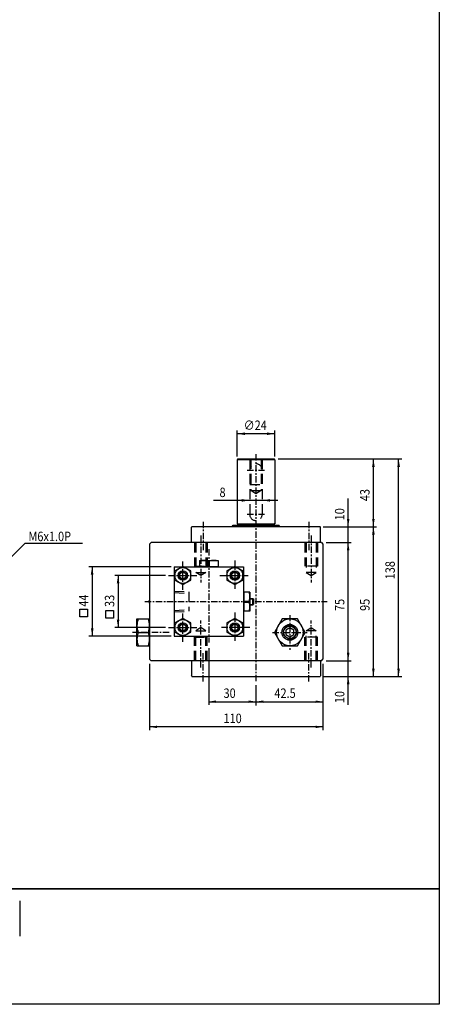
# Model space of a CAD drawing. Units: millimetres. Extents: x 4406 to 5161, y 3766 to 5014.
# Drawn here: x 4894 to 5161, y 3766 to 4391 of the extents above; entities that cross this region are included whole.
import ezdxf

# ---------------------------------------------------------------- set-up
doc = ezdxf.new("R2010")
doc.units = ezdxf.units.MM
doc.linetypes.add('CENTER', pattern=[7, 4, -1, 1, -1])
doc.linetypes.add('HIDDEN', pattern=[9.525, 6.35, -3.175])
for name, color, linetype in [('CEN', 1, 'CENTER'), ('HIDDEN', 3, 'HIDDEN'), ('LOGO', 7, 'Continuous'), ('UMCL1', 7, 'Continuous'), ('UMCL2', 5, 'Continuous')]:
    doc.layers.add(name, color=color, linetype=linetype)
doc.styles.add('ROMANS', font='ROMANS.SHX', dxfattribs={"bigfont": 'LMP'})

msp = doc.modelspace()

# ---------------------------------------------------------------- linework, layer by layer
at = {"layer": 'CEN'}
for p, q in [((5044.27, 4114.8), (5044.27, 3970.8)), ((5038.77, 4104.7), (5049.77, 4104.7)), ((5038.77, 4076.7), (5049.77, 4076.7)), ((5010.77, 4071.97), (5010.77, 4053.71)), ((5077.77, 4071.97), (5077.77, 4053.71)), ((5009.27, 4063.17), (5009.27, 4033.35)), ((5079.27, 4063.17), (5079.27, 4033.35)), ((5014.27, 4054.53), (5014.27, 3995.37)), ((4997.86, 4028.78), (4997.86, 4046.96)), ((5030.86, 4047.37), (5030.86, 4028.37)), ((4988.78, 4037.87), (5006.95, 4037.87)), ((5021.36, 4037.87), (5040.36, 4037.87)), ((4973.77, 4021.3), (5089.46, 4021.3)), ((5014.18, 4021.3), (5014.36, 4021.3)), ((5014.27, 4021.21), (5014.27, 4021.39)), ((4997.86, 3995.78), (4997.86, 4013.96)), ((5030.86, 4014.37), (5030.86, 3995.37)), ((5065.77, 4012.8), (5065.77, 3990.8)), ((4988.78, 4004.87), (5006.95, 4004.87)), ((5009.27, 3979.43), (5009.27, 4009.25)), ((5040.36, 4004.87), (5021.36, 4004.87)), ((5079.27, 3979.43), (5079.27, 4009.25)), ((4989.18, 4001.8), (4965.96, 4001.8)), ((5054.77, 4001.8), (5076.77, 4001.8)), ((5010.77, 3970.63), (5010.77, 3988.89)), ((5077.77, 3970.63), (5077.77, 3988.89))]:
    msp.add_line(p, q, dxfattribs=at)
at = {"layer": 'HIDDEN'}
for p, q in [((5040.27, 4111.8), (5040.27, 4076.7)), ((5041.02, 4111.8), (5041.02, 4091.7)), ((5047.52, 4111.8), (5047.52, 4091.7)), ((5048.27, 4111.8), (5048.27, 4076.7)), ((5040.27, 4095.7), (5048.27, 4095.7)), ((5044.27, 4089.7), (5041.02, 4091.7)), ((5041.02, 4091.7), (5047.52, 4091.7)), ((5047.52, 4091.7), (5044.27, 4089.7)), ((5005.27, 4058.8), (5005.27, 4043.8)), ((5006.02, 4058.8), (5006.02, 4039.8)), ((5012.52, 4058.8), (5012.52, 4039.8)), ((5013.27, 4058.8), (5013.27, 4043.8)), ((5075.27, 4058.8), (5075.27, 4043.8)), ((5076.02, 4058.8), (5076.02, 4039.8)), ((5082.52, 4058.8), (5082.52, 4039.8)), ((5083.27, 4058.8), (5083.27, 4043.8)), ((5005.27, 4043.8), (5013.27, 4043.8)), ((5083.27, 4043.8), (5075.27, 4043.8)), ((5006.02, 4039.8), (5012.52, 4039.8)), ((5009.27, 4037.8), (5006.02, 4039.8)), ((5012.52, 4039.8), (5009.27, 4037.8)), ((5082.52, 4039.8), (5076.02, 4039.8)), ((5076.02, 4039.8), (5079.27, 4037.8)), ((5079.27, 4037.8), (5082.52, 4039.8)), ((4992.43, 4027.97), (5001.6, 4027.49)), ((4992.43, 4027.07), (5001.6, 4026.59)), ((5001.6, 4027.49), (5001.6, 4015.25)), ((4992.43, 4015.67), (5001.6, 4016.15)), ((4992.43, 4014.77), (5001.6, 4015.25)), ((5009.27, 4004.8), (5006.02, 4002.8)), ((5012.52, 4002.8), (5009.27, 4004.8)), ((5076.02, 4002.8), (5079.27, 4004.8)), ((5079.27, 4004.8), (5082.52, 4002.8)), ((5005.27, 3983.8), (5005.27, 3998.8)), ((5005.27, 3998.8), (5013.27, 3998.8)), ((5006.02, 3983.8), (5006.02, 4002.8)), ((5006.02, 4002.8), (5012.52, 4002.8)), ((5012.52, 3983.8), (5012.52, 4002.8)), ((5013.27, 3983.8), (5013.27, 3998.8)), ((5075.27, 3983.8), (5075.27, 3998.8)), ((5083.27, 3998.8), (5075.27, 3998.8)), ((5076.02, 3983.8), (5076.02, 4002.8)), ((5082.52, 4002.8), (5076.02, 4002.8)), ((5082.52, 3983.8), (5082.52, 4002.8)), ((5083.27, 3983.8), (5083.27, 3998.8))]:
    msp.add_line(p, q, dxfattribs=at)
for centre, start, end in [((5044.27, 4104.7), 0, 180), ((5044.27, 4076.7), 180, 0)]:
    msp.add_arc(centre, 4, start, end, dxfattribs=at)
at = {"layer": 'LOGO', "color": 4}
msp.add_line((4894.33, 3831.47), (4894.33, 3809.03), dxfattribs=at)
for points in [[(4406.12, 4426.5), (5160.61, 4426.5), (5160.61, 3838.95), (4406.12, 3838.95)], [(4406.12, 3838.95), (5160.61, 3838.95), (5160.61, 3765.79), (4406.12, 3765.79)]]:
    msp.add_lwpolyline(points, close=True, dxfattribs=at)
at = {"layer": 'UMCL1'}
for p, q in [((5032.77, 4111.8), (5032.27, 4111.3)), ((5032.27, 4111.3), (5032.27, 4070.7)), ((5056.27, 4111.3), (5032.27, 4111.3)), ((5032.77, 4111.8), (5055.77, 4111.8)), ((5056.27, 4111.3), (5055.77, 4111.8)), ((5056.27, 4111.3), (5056.27, 4070.7)), ((5003.27, 4068.5), (5003.57, 4068.8)), ((5003.27, 4059.1), (5003.27, 4068.5)), ((5084.97, 4068.8), (5003.57, 4068.8)), ((5029.27, 4069.2), (5029.77, 4069.7)), ((5059.27, 4069.2), (5029.27, 4069.2)), ((5029.27, 4069.2), (5029.27, 4068.8)), ((5029.77, 4069.7), (5058.77, 4069.7)), ((5032.27, 4070.7), (5056.27, 4070.7)), ((5059.27, 4069.2), (5058.77, 4069.7)), ((5059.27, 4069.2), (5059.27, 4068.8)), ((5085.27, 4068.5), (5084.97, 4068.8)), ((5085.27, 4059.1), (5085.27, 4068.5)), ((4976.77, 4057.8), (4977.77, 4058.8)), ((4976.77, 4057.8), (4976.77, 3984.8)), ((5085.77, 4058.8), (4977.77, 4058.8)), ((5085.27, 4059.1), (5084.97, 4058.8)), ((5085.77, 4058.8), (5086.77, 4057.8)), ((5086.77, 4057.8), (5086.77, 3984.8)), ((5008.34, 4047.46), (5020.34, 4047.46)), ((5008.34, 4043.66), (5020.34, 4043.66)), ((5036.56, 4027.3), (5036.56, 4015.3)), ((5040.37, 4027.3), (5040.37, 4015.3)), ((5040.37, 4023.3), (5042.36, 4023.3)), ((5040.37, 4019.3), (5042.36, 4019.3)), ((5042.36, 4023.3), (5042.86, 4022.8)), ((5042.36, 4019.3), (5042.36, 4023.3)), ((5042.36, 4019.3), (5042.86, 4019.8)), ((5042.86, 4019.8), (5042.86, 4022.8)), ((4968.77, 4010.3), (4976.77, 4010.3)), ((4968.77, 3993.3), (4968.77, 4010.3)), ((4969.53, 4001.8), (4976.01, 4001.8)), ((4968.77, 3993.3), (4976.77, 3993.3)), ((4976.77, 3984.8), (4977.77, 3983.8)), ((5085.77, 3983.8), (4977.77, 3983.8)), ((5003.27, 3983.5), (5003.57, 3983.8)), ((5003.27, 3983.5), (5003.27, 3974.1)), ((5085.27, 3983.5), (5084.97, 3983.8)), ((5085.27, 3983.5), (5085.27, 3974.1)), ((5085.77, 3983.8), (5086.77, 3984.8)), ((5003.57, 3973.8), (5003.27, 3974.1)), ((5003.57, 3973.8), (5084.97, 3973.8)), ((5085.27, 3974.1), (5084.97, 3973.8))]:
    msp.add_line(p, q, dxfattribs=at)
at = {"layer": 'UMCL1', "linetype": 'Continuous'}
for p, q in [((4992.36, 4043.37), (5036.36, 4043.37)), ((4992.36, 4043.37), (4992.36, 3999.37)), ((5036.36, 4043.37), (5036.36, 3999.37)), ((4992.36, 3999.37), (5036.36, 3999.37))]:
    msp.add_line(p, q, dxfattribs=at)
at = {"layer": 'UMCL1', "ltscale": 10}
for p, q in [((5008.34, 4047.46), (5008.34, 4043.46)), ((5020.34, 4047.46), (5020.34, 4043.46)), ((5040.37, 4027.3), (5036.36, 4027.3)), ((5040.37, 4015.3), (5036.36, 4015.3))]:
    msp.add_line(p, q, dxfattribs=at)
at = {"layer": 'UMCL1', "ltscale": 5}
for p, q in [((5013.98, 4043.66), (5013.98, 4047.13)), ((5013.98, 4047.13), (5014.71, 4047.13)), ((5014.71, 4043.66), (5014.71, 4047.13)), ((5036.56, 4021.66), (5040.03, 4021.66)), ((5036.56, 4020.94), (5040.03, 4020.94)), ((5040.03, 4021.66), (5040.03, 4020.94))]:
    msp.add_line(p, q, dxfattribs=at)
at = {"layer": 'UMCL1', "color": 2}
for p, q in [((5040.37, 4023.05), (5042.61, 4023.05)), ((5040.37, 4019.55), (5042.61, 4019.55))]:
    msp.add_line(p, q, dxfattribs=at)
at = {"layer": 'UMCL1'}
for points in [[(4992.86, 4034.98), (4997.86, 4032.1), (5002.86, 4034.98), (5002.86, 4040.76), (4997.86, 4043.64), (4992.86, 4040.76)], [(5025.86, 4034.98), (5030.86, 4032.1), (5035.86, 4034.98), (5035.86, 4040.76), (5030.86, 4043.64), (5025.86, 4040.76)], [(4992.86, 4001.98), (4997.86, 3999.1), (5002.86, 4001.98), (5002.86, 4007.76), (4997.86, 4010.64), (4992.86, 4007.76)], [(5025.86, 4001.98), (5030.86, 3999.1), (5035.86, 4001.98), (5035.86, 4007.76), (5030.86, 4010.64), (5025.86, 4007.76)], [(5060.87, 4010.3), (5055.96, 4001.8), (5060.87, 3993.3), (5070.68, 3993.3), (5075.59, 4001.8), (5070.68, 4010.3)], [(5068.27, 4003.24), (5065.77, 4004.69), (5063.27, 4003.24), (5063.27, 4000.36), (5065.77, 3998.91), (5068.27, 4000.36)]]:
    msp.add_lwpolyline(points, close=True, dxfattribs=at)
for centre, radius in [((4997.86, 4037.87), 5), ((5030.86, 4037.87), 5), ((4997.86, 4037.87), 3), ((4997.86, 4037.87), 2), ((5030.86, 4037.87), 3), ((5030.86, 4037.87), 2), ((4997.86, 4004.87), 5), ((4997.86, 4004.87), 3), ((4997.86, 4004.87), 2), ((5030.86, 4004.87), 5), ((5030.86, 4004.87), 3), ((5030.86, 4004.87), 2), ((5065.77, 4001.8), 8.5), ((5065.77, 4001.8), 5), ((5065.77, 4001.8), 4)]:
    msp.add_circle(centre, radius, dxfattribs=at)
for centre, radius, start, end in [((5032.27, 4070.2), 0.5, 270, 90), ((5056.27, 4070.2), 0.5, 90, 270), ((4977.77, 4021.3), 1.5, 131.81031, 228.18969), ((4981.05, 4006.05), 12.28, 159.74384, 200.25616), ((4964.5, 4006.05), 12.28, 339.74384, 20.25616), ((4981.05, 3997.55), 12.28, 159.74384, 200.25616), ((4964.5, 3997.55), 12.28, 339.74384, 20.25616)]:
    msp.add_arc(centre, radius, start, end, dxfattribs=at)
at = {"layer": 'UMCL1', "ltscale": 5}
for centre, start, end in [((5011.16, 4035.53), 76.33695, 103.66305), ((5017.52, 4035.53), 76.33695, 103.66305), ((5028.43, 4024.48), 346.33695, 13.66305), ((5028.43, 4018.12), 346.33695, 13.66305)]:
    msp.add_arc(centre, 11.94, start, end, dxfattribs=at)
at = {"layer": 'UMCL1', "color": 2}
for centre, radius, start, end in [((4997.86, 4037.87), 2.6, 74.49954, 16.32556), ((5030.86, 4037.87), 2.6, 74.49954, 16.32556), ((4997.86, 4004.87), 2.6, 74.49954, 16.32556), ((5030.86, 4004.87), 2.6, 74.49954, 16.32556), ((5065.77, 4001.8), 4.25, 250.22323, 208.72681)]:
    msp.add_arc(centre, radius, start, end, dxfattribs=at)
at = {"layer": 'UMCL2'}
for p, q in [((5032.27, 4113.3), (5032.27, 4129.8)), ((5056.27, 4113.3), (5056.27, 4129.8)), ((5056.27, 4127.8), (5032.27, 4127.8)), ((5058.27, 4111.8), (5136.77, 4111.8)), ((5118.77, 3973.8), (5118.77, 4111.8)), ((5134.77, 3973.8), (5134.77, 4111.8)), ((5102.77, 3955.74), (5102.77, 4086.76)), ((5058.23, 4085.52), (5017.42, 4085.52)), ((5086.82, 4068.8), (5120.77, 4068.8)), ((4897.87, 4058.47), (4877.2, 4037.8)), ((4897.87, 4058.47), (4934.17, 4058.47)), ((5088.77, 4058.8), (5104.77, 4058.8)), ((4990.36, 4043.37), (4938.29, 4043.37)), ((4940.29, 4043.37), (4940.29, 3999.37)), ((4986.78, 4037.87), (4954.77, 4037.87)), ((4956.77, 4037.87), (4956.77, 4004.87)), ((4932.42, 4011.67), (4932.42, 4016.5)), ((4932.42, 4016.5), (4937.28, 4016.5)), ((4937.28, 4011.67), (4932.42, 4011.67)), ((4937.28, 4016.5), (4937.28, 4011.67)), ((4948.91, 4010.81), (4948.91, 4015.63)), ((4948.91, 4015.63), (4953.77, 4015.63)), ((4953.77, 4015.63), (4953.77, 4010.81)), ((4953.77, 4010.81), (4948.91, 4010.81)), ((4986.78, 4004.87), (4954.77, 4004.87)), ((4990.36, 3999.37), (4938.29, 3999.37)), ((5014.27, 3991.73), (5014.27, 3955.8)), ((4976.77, 3981.8), (4976.77, 3939.8)), ((5086.77, 3981.8), (5086.77, 3939.8)), ((5088.77, 3983.8), (5104.77, 3983.8)), ((5086.77, 3973.8), (5136.77, 3973.8)), ((5044.27, 3968.3), (5044.27, 3955.3)), ((5014.27, 3957.8), (5086.77, 3957.8)), ((5086.77, 3941.8), (4976.77, 3941.8))]:
    msp.add_line(p, q, dxfattribs=at)
for points in [[(5037.27, 4128.63), (5037.27, 4126.97), (5032.27, 4127.8)], [(5051.27, 4128.63), (5051.27, 4126.97), (5056.27, 4127.8)], [(5117.94, 4106.8), (5119.61, 4106.8), (5118.77, 4111.8)], [(5133.94, 4106.8), (5135.61, 4106.8), (5134.77, 4111.8)], [(5035.27, 4086.35), (5035.27, 4084.69), (5040.27, 4085.52)], [(5053.27, 4086.35), (5053.27, 4084.69), (5048.27, 4085.52)], [(5101.94, 4073.8), (5103.61, 4073.8), (5102.77, 4068.8)], [(5117.94, 4073.8), (5119.61, 4073.8), (5118.77, 4068.8)], [(5117.94, 4063.8), (5119.61, 4063.8), (5118.77, 4068.8)], [(5101.94, 4053.8), (5103.61, 4053.8), (5102.77, 4058.8)], [(4941.12, 4038.37), (4939.45, 4038.37), (4940.29, 4043.37)], [(4957.61, 4032.87), (4955.94, 4032.87), (4956.77, 4037.87)], [(4957.61, 4009.87), (4955.94, 4009.87), (4956.77, 4004.87)], [(4941.21, 4004.37), (4939.54, 4004.37), (4940.38, 3999.37)], [(5101.94, 3988.8), (5103.61, 3988.8), (5102.77, 3983.8)], [(5101.94, 3968.8), (5103.61, 3968.8), (5102.77, 3973.8)], [(5117.94, 3978.8), (5119.61, 3978.8), (5118.77, 3973.8)], [(5133.94, 3978.8), (5135.61, 3978.8), (5134.77, 3973.8)], [(5018.96, 3958.58), (5018.96, 3957.02), (5014.27, 3957.8)], [(5039.59, 3958.58), (5039.59, 3957.02), (5044.27, 3957.8)], [(5048.96, 3958.58), (5048.96, 3957.02), (5044.27, 3957.8)], [(5082.09, 3958.58), (5082.09, 3957.02), (5086.77, 3957.8)], [(4981.46, 3942.58), (4981.46, 3941.02), (4976.77, 3941.8)], [(5082.09, 3942.58), (5082.09, 3941.02), (5086.77, 3941.8)]]:
    msp.add_solid(points, dxfattribs=at)

# ---------------------------------------------------------------- texts
at = {"layer": 'UMCL2', "style": 'ROMANS', "oblique": 15, "width": 0.85}
for s, p in [('∅24', (5036.48, 4130.2)), ('8', (5021.15, 4087.63)), ('M6x1.0P', (4899.89, 4059.66)), ('30', (5023.68, 3960.2)), ('42.5', (5055.96, 3960.2)), ('110', (5023.65, 3944.2))]:
    msp.add_text(s, height=6, dxfattribs=at).set_placement(p)
for s, p in [('43', (5116.37, 4085.01)), ('10', (5100.37, 4072.87)), ('138', (5132.37, 4035.43)), ('44', (4937.89, 4018.07)), ('33', (4954.37, 4017.89)), ('75', (5100.37, 4015.32)), ('95', (5116.37, 4015.38)), ('10', (5100.37, 3956.86))]:
    msp.add_text(s, height=6, rotation=90, dxfattribs=at).set_placement(p)

doc.saveas('drawing.dxf')
